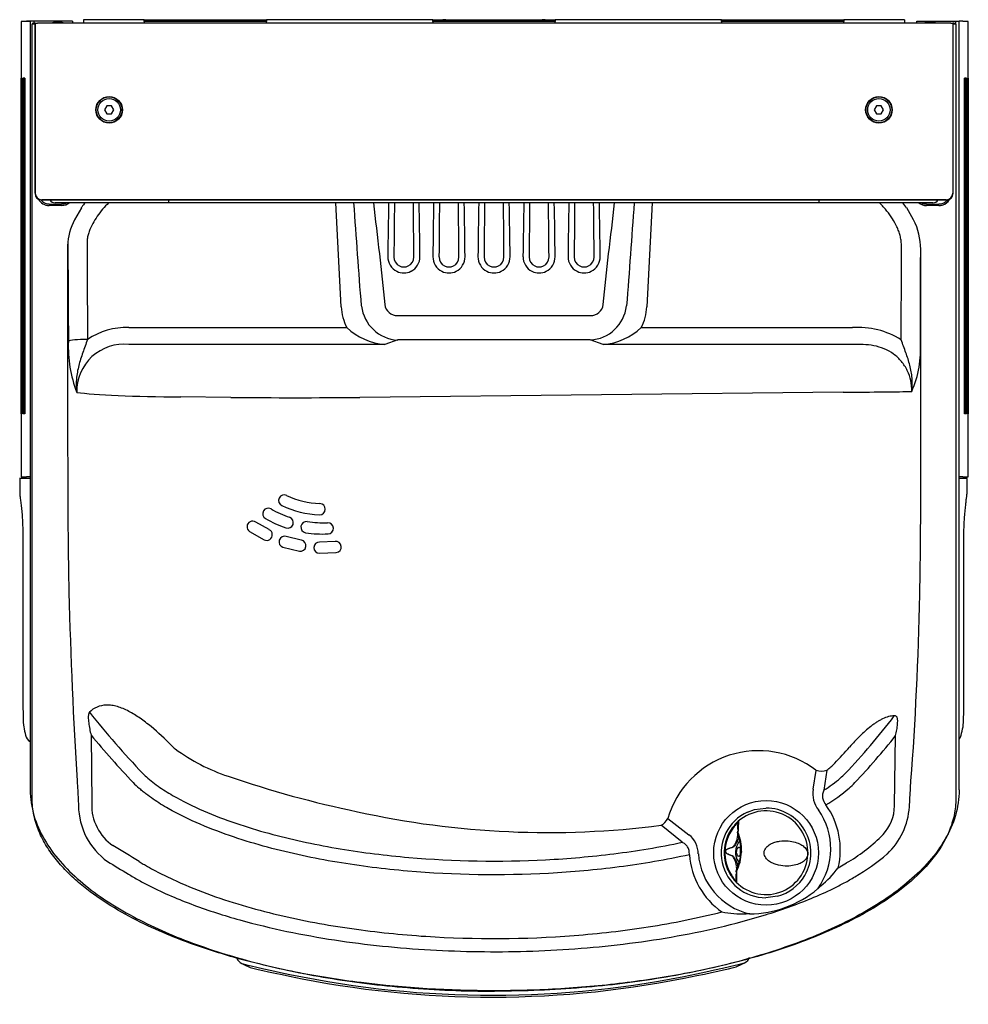
# Model space of a CAD drawing. Units: inches. Extents: x -8.9 to 9, y -18.6 to 0.
import ezdxf

# ---------------------------------------------------------------- set-up
doc = ezdxf.new("R2010")
doc.units = ezdxf.units.IN
doc.header["$MEASUREMENT"] = 0
for name, color, linetype in [('20', 7, 'Continuous'), ('70', 7, 'Continuous'), ('Default', 7, 'Continuous')]:
    doc.layers.add(name, color=color, linetype=linetype)

# ---------------------------------------------------------------- blocks, each defined once
blk = doc.blocks.new('SE')
at = {"layer": '70', "color": 7, "linetype": 'Continuous', "lineweight": 25}
blk.add_arc((7.699, -6.009), 2.954, 177.4675, 178.555, dxfattribs=at)
blk = doc.blocks.new('LZO8WSS2KN_TOP')
at = {"layer": '20', "color": 7, "linetype": 'Continuous', "lineweight": 25}
for p, q in [((-8.75, -0.028), (-8.923, -0.028)), ((-8.713, -3.41), (-8.713, -0.073)), ((-8.713, -0.073), (-8.659, -0.073)), ((-8.659, -0.061), (-8.654, -0.061)), ((-8.659, -0.061), (-8.659, -3.275)), ((-8.654, -3.27), (-8.654, -0.061)), ((-8.654, -0.061), (-8.615, -0.061)), ((8.619, -0.061), (-8.615, -0.061)), ((-8.266, -0.037), (-8.192, -0.037)), ((8.196, -0.037), (8.27, -0.037)), ((8.619, -0.061), (8.657, -0.061)), ((8.657, -0.061), (8.657, -3.27)), ((8.663, -0.061), (8.657, -0.061)), ((8.663, -3.275), (8.663, -0.061)), ((8.663, -0.073), (8.717, -0.073)), ((8.717, -0.073), (8.717, -3.41)), ((-8.713, -3.665), (-8.713, -3.41)), ((-8.538, -3.396), (8.542, -3.396)), ((8.536, -3.391), (-8.533, -3.391)), ((-8.392, -3.473), (-8.157, -3.473)), ((-8.157, -3.502), (-8.392, -3.502)), ((-6.133, -3.451), (-8.28, -3.451)), ((6.137, -3.451), (-6.133, -3.451)), ((-2.88, -5.41), (-2.984, -3.451)), ((2.988, -3.451), (2.884, -5.41)), ((8.284, -3.451), (6.137, -3.451)), ((8.161, -3.473), (8.396, -3.473)), ((8.396, -3.502), (8.161, -3.502)), ((8.717, -3.41), (8.717, -3.665)), ((-8.713, -14.363), (-8.713, -3.665)), ((-7.785, -3.547), (-7.916, -3.77)), ((-7.786, -3.547), (-7.775, -3.53)), ((7.92, -3.77), (7.789, -3.547)), ((8.717, -3.665), (8.717, -14.363)), ((8.054, -6.58), (8.054, -4.325)), ((-1.815, -5.578), (1.819, -5.578)), ((-6.89, -5.803), (-2.776, -5.803)), ((2.78, -5.803), (6.764, -5.803)), ((-2.057, -6.122), (-6.89, -6.122)), ((-1.815, -6.038), (-2.057, -6.122)), ((1.819, -6.038), (-1.815, -6.038)), ((2.061, -6.122), (1.819, -6.038)), ((6.764, -6.122), (2.061, -6.122)), ((6.59, -7.023), (-2.53, -7.121)), ((-4.962, -7.121), (-5.911, -7.111)), ((-4.241, -9.617), (-4.495, -9.473)), ((-4.611, -9.651), (-4.334, -9.808)), ((-3.634, -9.815), (-3.918, -9.745)), ((-2.996, -9.839), (-3.289, -9.85)), ((-3.981, -9.948), (-3.671, -10.023)), ((-3.294, -10.062), (-2.975, -10.05)), ((-7.602, -13.492), (-7.59, -14.789)), ((7.561, -14.83), (7.578, -13.503)), ((6.023, -14.515), (6.078, -14.158)), ((6.282, -14.157), (6.226, -14.533)), ((-8.713, -14.5), (-8.713, -14.363)), ((-7.863, -14.356), (-7.855, -14.493)), ((7.861, -14.491), (7.87, -14.355)), ((8.717, -14.363), (8.717, -14.5)), ((-8.713, -14.686), (-8.713, -14.5)), ((8.717, -14.5), (8.717, -14.686)), ((3.553, -15.516), (3.154, -15.194)), ((3.281, -15.068), (3.681, -15.373)), ((6.494, -15.997), (6.65, -15.906)), ((6.17, -16.339), (6.109, -16.392)), ((4.826, -16.866), (4.758, -16.867))]:
    blk.add_line(p, q, dxfattribs=at)
for centre, radius in [((-7.261, -1.696), 0.251), ((7.265, -1.696), 0.251), ((5.135, -15.715), 0.988)]:
    blk.add_circle(centre, radius, dxfattribs=at)
for centre, radius, start, end in [((-8.229, -0.301), 0.267, 97.9306, 116.9915), ((-8.229, -0.301), 0.267, 63.0085, 82.0694), ((8.233, -0.301), 0.267, 97.9306, 116.9915), ((8.233, -0.301), 0.267, 63.0085, 82.0694), ((-8.392, -3.269), 0.232, 208.7189, 269.9978), ((-8.392, -3.269), 0.203, 218.2572, 269.9966), ((-8.28, -3.33), 0.121, 213.2901, 270), ((-8.28, -3.33), 0.121, 213.2901, 270), ((-8.157, -3.269), 0.232, 270.0007, 308.5849), ((-8.157, -3.269), 0.203, 270.0009, 295.5001), ((-5.436, -5.254), 2.906, 141.6572, 143.5998), ((3.802, -6.376), 4.887, 35.3554, 36.7629), ((8.161, -3.269), 0.232, 231.6696, 269.9995), ((8.161, -3.269), 0.203, 244.7669, 269.9991), ((8.284, -3.33), 0.121, 270, 326.7099), ((8.396, -3.269), 0.232, 270.0025, 332.9724), ((8.396, -3.269), 0.203, 270.0034, 323.0227), ((8.396, -3.267), 0.236, 289.7488, 326.1065), ((8.398, -3.269), 0.232, 326.1086, 333.3517), ((-6.781, -4.34), 1.269, 153.3427, 176.3565), ((6.796, -4.336), 1.258, 0.5088, 26.71), ((-1.699, -4.47), 0.303, 179.3258, 243.8024), ((-1.699, -4.473), 0.188, 179.3573, 243.8172), ((-1.699, -4.471), 0.189, 244.0706, 295.9294), ((-1.699, -4.474), 0.187, 243.6476, 296.3524), ((-1.699, -4.473), 0.188, 296.1828, 0.6427), ((-1.698, -4.47), 0.303, 296.1982, 0.6737), ((-0.848, -4.47), 0.303, 179.3258, 243.8024), ((-0.848, -4.473), 0.188, 179.3573, 243.8172), ((-0.848, -4.471), 0.189, 244.0706, 295.9294), ((-0.848, -4.474), 0.187, 243.6476, 296.3524), ((-0.848, -4.473), 0.188, 296.1828, 0.6427), ((-0.848, -4.47), 0.303, 296.1982, 0.6737), ((0.002, -4.47), 0.303, 179.3258, 243.8024), ((0.002, -4.473), 0.188, 179.3573, 243.8172), ((0.002, -4.471), 0.189, 244.0706, 295.9294), ((0.002, -4.474), 0.187, 243.6477, 296.3523), ((0.002, -4.473), 0.188, 296.1828, 0.6427), ((0.002, -4.47), 0.303, 296.1982, 0.6737), ((0.852, -4.47), 0.303, 179.3263, 243.8018), ((0.852, -4.473), 0.188, 179.3573, 243.8172), ((0.852, -4.471), 0.189, 244.0706, 295.9294), ((0.852, -4.474), 0.187, 243.6476, 296.3524), ((0.852, -4.473), 0.188, 296.1827, 0.6427), ((0.852, -4.47), 0.303, 296.1976, 0.6742), ((1.702, -4.47), 0.303, 179.3263, 243.8018), ((1.702, -4.473), 0.188, 179.3573, 243.8172), ((1.702, -4.471), 0.189, 244.0706, 295.9294), ((1.702, -4.474), 0.187, 243.6476, 296.3524), ((1.702, -4.473), 0.188, 296.1827, 0.6427), ((1.702, -4.47), 0.303, 296.1976, 0.6742), ((-1.699, -4.47), 0.304, 243.7984, 296.2016), ((-0.848, -4.47), 0.304, 243.7984, 296.2016), ((0.002, -4.47), 0.304, 243.7984, 296.2016), ((0.852, -4.47), 0.304, 243.7984, 296.2016), ((1.702, -4.47), 0.304, 243.7984, 296.2016), ((-1.826, -5.344), 0.234, 186.3706, 272.6603), ((1.83, -5.344), 0.234, 267.3397, 353.6294), ((-1.777, -5.314), 0.726, 186.5816, 266.9327), ((1.781, -5.314), 0.725, 273.04, 353.4457), ((-6.919, -7.17), 1.368, 88.7923, 123.2493), ((-1.97, -4.956), 1.169, 226.4132, 265.7176), ((1.974, -4.956), 1.169, 274.2824, 313.5868), ((6.871, -7.321), 1.521, 57.6395, 94.0517), ((-5.666, -6.17), 2.365, 177.4013, 201.2258), ((-6.982, -7.006), 0.889, 84.0651, 181.3191), ((6.09, -6.212), 1.962, 336.0475, 4.055), ((89.784, -8.672), 97.826, 179.98813, 181.24454), ((-106.386, -8.876), 114.44, 359.01752, 0.13218), ((-3.956, -9.066), 0.106, 64.5668, 244.5668), ((-3.229, -7.535), 1.589, 244.5668, 268.0268), ((-4.258, -9.317), 0.106, 59.966, 239.9649), ((-3.232, -7.543), 1.944, 239.9546, 251.239), ((-3.229, -7.535), 1.801, 244.5668, 268.0268), ((-3.287, -9.229), 0.106, 268.0268, 88.0268), ((-4.553, -9.562), 0.106, 56.8339, 236.8364), ((-3.232, -7.543), 2.155, 239.9534, 251.2402), ((-3.891, -9.484), 0.106, 251.2287, 71.2276), ((-3.537, -9.57), 0.106, 81.366, 261.3648), ((-3.229, -7.543), 1.944, 261.3545, 272.639), ((-4.287, -9.713), 0.106, 243.451, 64.4047), ((-3.135, -9.591), 0.106, 272.6282, 92.6282), ((-3.949, -9.847), 0.106, 72.6739, 252.6736), ((-3.652, -9.919), 0.106, 259.9199, 79.9197), ((-3.229, -7.544), 2.155, 261.3533, 272.6402), ((-2.986, -9.944), 0.106, 275.7598, 95.7598), ((-3.291, -9.956), 0.106, 88.5139, 268.5136), ((5.107, -2.983), 16.243, 218.3495, 223.754), ((-2.317, -5.652), 12.385, 316.2497, 322.8473), ((5.066, -3.065), 16.407, 219.4584, 223.6474), ((-2.256, -5.752), 12.522, 316.388, 321.7557), ((-5.448, -13.061), 0.894, 225.0608, 230.7747), ((-1.594, -6.387), 11.079, 316.4119, 318.5663), ((-3.905, -10.898), 3.549, 233.5537, 251.7823), ((4.99, -15.568), 1.781, 52.3675, 163.6862), ((5.475, -13.096), 1.333, 307.2706, 315.7924), ((-5.625, -13.251), 1.39, 223.9508, 229.2555), ((1.571, 4.957), 20.323, 251.0946, 258.2313), ((4.748, -12.208), 2.755, 302.4533, 310.4757), ((5.63, -13.252), 1.389, 310.7389, 316.0462), ((-5.609, -13.241), 1.659, 223.8031, 229.0683), ((5.615, -13.244), 1.656, 310.9576, 316.2312), ((6.519, -14.596), 0.502, 170.706, 218.1286), ((6.448, -14.644), 0.248, 153.5894, 222.2367), ((4.799, -12.336), 2.876, 300.647, 311.3833), ((-6.524, -14.811), 1.315, 180.6624, 234.2433), ((-6.662, -14.814), 0.928, 178.43, 235.4498), ((5.097, -15.652), 1.44, 346.1352, 35.7621), ((6.757, -14.819), 0.803, 316.7353, 359.2732), ((6.485, -14.752), 1.359, 313.5905, 355.9061), ((1.022, 1.368), 16.699, 257.5619, 277.3335), ((5.079, -15.638), 1.276, 323.823, 35.0207), ((3.391, -15.738), 0.466, 0.3896, 51.5998), ((5.017, -13.08), 3.264, 300.9575, 315.4343), ((-67.067, -115.143), 116.183, 58.69122, 58.97732), ((5.12, -15.65), 1.435, 184.0498, 235.2225), ((5.114, -15.639), 1.26, 184.3838, 256.8069), ((4.555, -12.336), 4.447, 300.5126, 310.1393), ((-13.076, 16.77), 38.169, 301.1188, 301.1993), ((4.718, -14.643), 2.234, 310.5746, 322.6866), ((4.813, -14.86), 2.006, 270.3612, 310.2173), ((4.733, -14.453), 2.414, 259.6919, 270.5873)]:
    blk.add_arc(centre, radius, start, end, dxfattribs=at)
for centre, major_axis, ratio, start_param, end_param in [((-8.538, -3.275), (0.0856, 0.0856), 0.99989, 2.356347, 3.926839), ((-8.533, -3.27), (0.0856, 0.0856), 0.99989, 2.356347, 3.926839), ((8.536, -3.27), (-0.0856, 0.0856), 0.99989, 2.356347, 3.926839), ((8.542, -3.275), (-0.0856, 0.0856), 0.99989, 2.356347, 3.926839), ((-6.133, -3.33), (0, 0.121), 0.000017, 3.141593, 4.131367), ((-1.72, -6.723), (0, 7.653), 0.038591, 1.129041, 1.271508), ((-1.72, -6.727), (0, 7.653), 0.022775, 1.128366, 1.271508), ((-1.677, -6.727), (0, 7.653), 0.022775, -1.271508, -1.128366), ((-1.677, -6.723), (0, 7.653), 0.038591, -1.271508, -1.129041), ((-0.87, -6.723), (0, 7.653), 0.038591, 1.129041, 1.271508), ((-0.87, -6.727), (0, 7.653), 0.022775, 1.128366, 1.271508), ((-0.827, -6.727), (0, 7.653), 0.022775, -1.271508, -1.128366), ((-0.827, -6.723), (0, 7.653), 0.038591, -1.271508, -1.129041), ((-0.019, -6.723), (0, 7.653), 0.038591, 1.129041, 1.271508), ((-0.019, -6.727), (0, 7.653), 0.022775, 1.128366, 1.271508), ((0.023, -6.727), (0, 7.653), 0.022775, -1.271508, -1.128366), ((0.023, -6.723), (0, 7.653), 0.038591, -1.271508, -1.129041), ((0.831, -6.723), (0, 7.653), 0.038591, 1.129041, 1.271508), ((0.831, -6.727), (0, 7.653), 0.022775, 1.128366, 1.271508), ((0.873, -6.727), (0, 7.653), 0.022775, -1.271508, -1.128366), ((0.873, -6.723), (0, 7.653), 0.038591, -1.271508, -1.129041), ((1.681, -6.723), (0, 7.653), 0.038591, 1.129041, 1.271508), ((1.681, -6.727), (0, 7.653), 0.022775, 1.128366, 1.271508), ((1.724, -6.727), (0, 7.653), 0.022775, -1.271508, -1.128366), ((1.724, -6.723), (0, 7.653), 0.038591, -1.271508, -1.129041), ((6.137, -3.33), (0, 0.121), 0.000017, 3.141593, 4.131367), ((-5.75, -0.706), (0, -97.507), 0.023587, -1.534307, -1.489213), ((-5.75, 0.437), (0, -47.735), 0.048181, -1.473959, -1.434194), ((-5.75, 0.477), (0, -47.76), 0.040552, -1.473649, -1.434194), ((6.48, -3.299), (0, -29.85), 0.040552, 1.479007, 1.539131), ((6.48, -3.339), (0, -29.825), 0.052762, 1.479007, 1.538262), ((-1.686, -5.236), (-1.071, -0.603), 0.882263, 5.870925, 6.245498), ((1.69, -5.236), (1.071, -0.603), 0.882263, 0.037687, 0.412261), ((-7.669, -6.066), (-0.363, -0.002), 0.109906, 4.711776, 6.146082), ((6.48, -6.58), (0, -69.653), 0.022592, 1.541621, 1.570796), ((-5.75, -6.973), (-2.3, 0), 0.060291, 0.397624, 1.500983), ((6.48, -6.996), (1.574, 0), 0.016639, -1.500983, -0.47007), ((-3.746, -4.645), (17.431, 0), 0.142392, 4.642576, 4.782202), ((-5.75, -8.299), (0, -15.334), 0.149982, -1.407156, -1.164712), ((6.48, -9.224), (0, -10.948), 0.14373, 1.083009, 1.422853), ((6.167, -14.011), (-0.242, 0.015), 0.663099, 1.236552, 2.108804), ((-5.75, -6.104), (0, -20.829), 0.110421, -1.156294, -1.138749), ((6.48, -7.36), (0, -14.873), 0.105806, 1.04312, 1.070734), ((3.119, -15.012), (0.158, 0.184), 0.68125, 4.213394, 4.97419)]:
    blk.add_ellipse(centre, major_axis=major_axis, ratio=ratio, start_param=start_param, end_param=end_param, dxfattribs=at)
for points, knots in [([(-7.271, -3.45), (-7.31, -3.489), (-7.348, -3.53), (-7.42, -3.614), (-7.454, -3.658), (-7.516, -3.749), (-7.545, -3.795), (-7.597, -3.892), (-7.619, -3.942), (-7.646, -4.02), (-7.655, -4.047), (-7.668, -4.101), (-7.674, -4.128), (-7.678, -4.155)], [0, 0, 0, 0, 0.201388, 0.201388, 0.401041, 0.401041, 0.600694, 0.600694, 0.800347, 0.800347, 0.900174, 0.900174, 1, 1, 1, 1]), ([(7.69, -4.244), (7.689, -4.215), (7.686, -4.185), (7.677, -4.127), (7.672, -4.098), (7.657, -4.042), (7.648, -4.013), (7.628, -3.958), (7.617, -3.93), (7.58, -3.85), (7.551, -3.799), (7.488, -3.7), (7.454, -3.653), (7.398, -3.584), (7.379, -3.562), (7.34, -3.518), (7.32, -3.496), (7.291, -3.466), (7.283, -3.458), (7.274, -3.449)], [0, 0, 0, 0, 0.096081, 0.096081, 0.192162, 0.192162, 0.288244, 0.288244, 0.384325, 0.384325, 0.576487, 0.576487, 0.76865, 0.76865, 0.864731, 0.864731, 0.960812, 0.960812, 1, 1, 1, 1]), ([(-7.669, -6.027), (-7.699, -6.112), (-7.729, -6.194), (-7.786, -6.359), (-7.813, -6.44), (-7.854, -6.604), (-7.87, -6.688), (-7.883, -6.857), (-7.882, -6.943), (-7.871, -7.026)], [0, 0, 0, 0, 0.25, 0.25, 0.5, 0.5, 0.75, 0.75, 1, 1, 1, 1]), ([(7.883, -7.008), (7.886, -6.94), (7.88, -6.872), (7.852, -6.739), (7.83, -6.676), (7.771, -6.554), (7.733, -6.496), (7.646, -6.392), (7.596, -6.345), (7.486, -6.265), (7.427, -6.232), (7.301, -6.179), (7.235, -6.16), (7.102, -6.134), (7.035, -6.127), (6.899, -6.12), (6.832, -6.121), (6.764, -6.122)], [0, 0, 0, 0, 0.125, 0.125, 0.25, 0.25, 0.375, 0.375, 0.5, 0.5, 0.625, 0.625, 0.75, 0.75, 0.875, 0.875, 1, 1, 1, 1]), ([(7.883, -7.008), (7.895, -6.927), (7.897, -6.842), (7.884, -6.677), (7.869, -6.596), (7.828, -6.436), (7.802, -6.357), (7.745, -6.198), (7.715, -6.118), (7.686, -6.035)], [0, 0, 0, 0, 0.25, 0.25, 0.5, 0.5, 0.75, 0.75, 1, 1, 1, 1]), ([(-6.079, -13.694), (-6.205, -13.566), (-6.334, -13.444), (-6.537, -13.277), (-6.607, -13.224), (-6.747, -13.127), (-6.817, -13.083), (-6.962, -13.007), (-7.035, -12.977), (-7.141, -12.946), (-7.177, -12.938), (-7.245, -12.928), (-7.278, -12.926), (-7.375, -12.929), (-7.435, -12.942), (-7.543, -12.988), (-7.59, -13.021), (-7.632, -13.061)], [0, 0, 0, 0, 0.25, 0.25, 0.375, 0.375, 0.5, 0.5, 0.625, 0.625, 0.6875, 0.6875, 0.75, 0.75, 0.875, 0.875, 1, 1, 1, 1]), ([(-7.632, -13.061), (-7.636, -13.066), (-7.639, -13.072), (-7.645, -13.085), (-7.647, -13.093), (-7.651, -13.109), (-7.652, -13.117), (-7.653, -13.134), (-7.654, -13.143), (-7.654, -13.17), (-7.653, -13.189), (-7.651, -13.226), (-7.649, -13.245), (-7.641, -13.302), (-7.635, -13.34), (-7.62, -13.416), (-7.611, -13.454), (-7.602, -13.492)], [0, 0, 0, 0, 0.0625, 0.0625, 0.125, 0.125, 0.1875, 0.1875, 0.25, 0.25, 0.375, 0.375, 0.5, 0.5, 0.75, 0.75, 1, 1, 1, 1]), ([(7.554, -13.131), (7.537, -13.131), (7.519, -13.132), (7.483, -13.137), (7.465, -13.14), (7.41, -13.154), (7.373, -13.168), (7.316, -13.196), (7.297, -13.206), (7.259, -13.227), (7.24, -13.238), (7.203, -13.262), (7.185, -13.275), (7.148, -13.302), (7.13, -13.315), (7.076, -13.358), (7.04, -13.388), (6.972, -13.449), (6.938, -13.481), (6.838, -13.579), (6.774, -13.647), (6.712, -13.718)], [0, 0, 0, 0, 0.0625, 0.0625, 0.125, 0.125, 0.25, 0.25, 0.3125, 0.3125, 0.375, 0.375, 0.4375, 0.4375, 0.5, 0.5, 0.625, 0.625, 0.75, 0.75, 1, 1, 1, 1]), ([(7.578, -13.503), (7.587, -13.467), (7.595, -13.431), (7.605, -13.376), (7.608, -13.358), (7.613, -13.322), (7.615, -13.303), (7.618, -13.267), (7.619, -13.249), (7.619, -13.223), (7.619, -13.214), (7.617, -13.197), (7.616, -13.188), (7.612, -13.172), (7.61, -13.164), (7.603, -13.15), (7.599, -13.144), (7.589, -13.134), (7.582, -13.131), (7.569, -13.129), (7.562, -13.13), (7.554, -13.131)], [0, 0, 0, 0, 0.25, 0.25, 0.375, 0.375, 0.5, 0.5, 0.625, 0.625, 0.6875, 0.6875, 0.75, 0.75, 0.8125, 0.8125, 0.875, 0.875, 0.9375, 0.9375, 1, 1, 1, 1]), ([(-6.532, -14.304), (-6.449, -14.377), (-6.361, -14.441), (-6.18, -14.562), (-6.087, -14.618), (-5.803, -14.776), (-5.605, -14.87), (-5.001, -15.123), (-4.588, -15.256), (-3.752, -15.479), (-3.327, -15.567), (-2.469, -15.71), (-2.038, -15.763), (-0.747, -15.876), (0.114, -15.89), (1.405, -15.823), (1.835, -15.785), (2.696, -15.677), (3.127, -15.607), (3.553, -15.516)], [0, 0, 0, 0, 0.03125, 0.03125, 0.0625, 0.0625, 0.125, 0.125, 0.25, 0.25, 0.375, 0.375, 0.5, 0.5, 0.75, 0.75, 0.875, 0.875, 1, 1, 1, 1]), ([(3.689, -15.751), (3.25, -15.847), (2.807, -15.923), (1.919, -16.038), (1.476, -16.077), (0.145, -16.15), (-0.743, -16.136), (-1.852, -16.04), (-2.073, -16.016), (-2.517, -15.96), (-2.739, -15.928), (-3.402, -15.817), (-3.84, -15.724), (-4.701, -15.492), (-5.126, -15.353), (-5.748, -15.087), (-5.95, -14.99), (-6.242, -14.824), (-6.337, -14.765), (-6.475, -14.67), (-6.521, -14.637), (-6.588, -14.586), (-6.61, -14.568), (-6.653, -14.532), (-6.675, -14.513), (-6.696, -14.494)], [0, 0, 0, 0, 0.125, 0.125, 0.25, 0.25, 0.5, 0.5, 0.5625, 0.5625, 0.625, 0.625, 0.75, 0.75, 0.875, 0.875, 0.9375, 0.9375, 0.96875, 0.96875, 0.984375, 0.984375, 0.992188, 0.992188, 1, 1, 1, 1]), ([(8.717, -14.686), (8.717, -14.793), (8.706, -14.899), (8.662, -15.106), (8.63, -15.209), (8.507, -15.504), (8.393, -15.683), (8.123, -16.015), (7.972, -16.163), (7.649, -16.435), (7.475, -16.559), (6.939, -16.901), (6.561, -17.088), (5.979, -17.331), (5.781, -17.406), (5.382, -17.545), (5.179, -17.609), (4.572, -17.785), (4.163, -17.882), (3.342, -18.045), (2.929, -18.111), (2.098, -18.215), (1.681, -18.254), (0.842, -18.305), (0.419, -18.317), (-0.843, -18.317), (-1.679, -18.267), (-2.922, -18.112), (-3.335, -18.046), (-4.156, -17.883), (-4.565, -17.786), (-5.174, -17.609), (-5.376, -17.545), (-5.776, -17.407), (-5.974, -17.332), (-6.365, -17.168), (-6.558, -17.08), (-6.935, -16.888), (-7.118, -16.784), (-7.473, -16.558), (-7.644, -16.436), (-7.887, -16.231), (-7.967, -16.159), (-8.117, -16.009), (-8.188, -15.93), (-8.322, -15.766), (-8.385, -15.678), (-8.496, -15.498), (-8.545, -15.404), (-8.625, -15.21), (-8.658, -15.11), (-8.702, -14.9), (-8.713, -14.793), (-8.713, -14.686)], [0, 0, 0, 0, 0.015625, 0.015625, 0.03125, 0.03125, 0.0625, 0.0625, 0.09375, 0.09375, 0.125, 0.125, 0.1875, 0.1875, 0.21875, 0.21875, 0.25, 0.25, 0.3125, 0.3125, 0.375, 0.375, 0.4375, 0.4375, 0.5, 0.5, 0.625, 0.625, 0.6875, 0.6875, 0.75, 0.75, 0.78125, 0.78125, 0.8125, 0.8125, 0.84375, 0.84375, 0.875, 0.875, 0.90625, 0.90625, 0.921875, 0.921875, 0.9375, 0.9375, 0.953125, 0.953125, 0.96875, 0.96875, 0.984375, 0.984375, 1, 1, 1, 1]), ([(3.689, -15.751), (3.689, -15.724), (3.687, -15.697), (3.679, -15.659), (3.675, -15.646), (3.667, -15.623), (3.661, -15.612), (3.649, -15.592), (3.642, -15.582), (3.627, -15.564), (3.619, -15.557), (3.592, -15.535), (3.573, -15.524), (3.553, -15.516)], [0, 0, 0, 0, 0.25, 0.25, 0.375, 0.375, 0.5, 0.5, 0.625, 0.625, 0.75, 0.75, 1, 1, 1, 1]), ([(-7.292, -15.878), (-7.161, -15.957), (-7.029, -16.036), (-6.832, -16.154), (-6.766, -16.194), (-6.633, -16.268), (-6.566, -16.304), (-6.227, -16.476), (-5.948, -16.594), (-5.38, -16.805), (-5.091, -16.897), (-4.503, -17.061), (-4.205, -17.133), (-3.306, -17.321), (-2.706, -17.411), (-1.501, -17.535), (-0.897, -17.569), (0.314, -17.586), (0.921, -17.569), (1.834, -17.501), (2.139, -17.472), (2.745, -17.399), (3.047, -17.355), (3.946, -17.199), (4.539, -17.065), (5.413, -16.794), (5.703, -16.692), (6.128, -16.516), (6.269, -16.453), (6.476, -16.352), (6.544, -16.317), (6.646, -16.263), (6.679, -16.245), (6.746, -16.207), (6.78, -16.187), (6.813, -16.168)], [0, 0, 0, 0, 0.03125, 0.03125, 0.046875, 0.046875, 0.0625, 0.0625, 0.125, 0.125, 0.1875, 0.1875, 0.25, 0.25, 0.375, 0.375, 0.5, 0.5, 0.625, 0.625, 0.6875, 0.6875, 0.75, 0.75, 0.875, 0.875, 0.9375, 0.9375, 0.96875, 0.96875, 0.984375, 0.984375, 0.992188, 0.992188, 1, 1, 1, 1]), ([(-6.692, -15.879), (-6.667, -15.894), (-6.641, -15.91), (-6.59, -15.94), (-6.564, -15.955), (-6.486, -15.999), (-6.435, -16.028), (-6.278, -16.112), (-6.172, -16.164), (-5.853, -16.313), (-5.636, -16.402), (-4.978, -16.645), (-4.529, -16.775), (-3.614, -16.992), (-3.147, -17.078), (-2.217, -17.211), (-1.752, -17.259), (-0.354, -17.35), (0.578, -17.346), (1.979, -17.237), (2.447, -17.184), (3.38, -17.038), (3.844, -16.945), (4.302, -16.828)], [0, 0, 0, 0, 0.007813, 0.007813, 0.015625, 0.015625, 0.03125, 0.03125, 0.0625, 0.0625, 0.125, 0.125, 0.25, 0.25, 0.375, 0.375, 0.5, 0.5, 0.75, 0.75, 0.875, 0.875, 1, 1, 1, 1])]:
    blk.add_open_spline(points, degree=3, knots=knots, dxfattribs=at)
for points in [[(-2.497, -5.397), (-2.553, -4.748), (-2.593, -4.099), (-2.643, -3.451)], [(-2.273, -3.451), (-2.205, -4.091), (-2.114, -4.729), (-2.059, -5.37)], [(2.063, -5.37), (2.118, -4.729), (2.209, -4.091), (2.277, -3.451)], [(2.647, -3.451), (2.597, -4.1), (2.557, -4.748), (2.501, -5.397)], [(8.01, -4.014), (8.008, -4.006), (8.006, -3.998), (8.004, -3.991)]]:
    blk.add_open_spline(points, degree=3, dxfattribs=at)
at = {"layer": '70', "color": 7, "linetype": 'Continuous', "lineweight": 25}
for p, q in [((4.786, -14.946), (4.916, -14.899)), ((4.916, -14.899), (5.134, -14.869)), ((4.597, -15.398), (4.597, -15.406)), ((4.598, -15.334), (4.6, -15.304)), ((4.599, -15.344), (4.598, -15.373)), ((4.6, -15.299), (4.6, -15.298)), ((4.6, -15.298), (4.6, -15.3)), ((4.6, -15.302), (4.6, -15.313)), ((4.606, -15.291), (4.604, -15.322)), ((4.606, -15.284), (4.606, -15.289)), ((4.606, -15.289), (4.606, -15.291)), ((4.67, -15.691), (4.67, -15.701)), ((4.573, -16.082), (4.573, -16.052)), ((4.573, -16.088), (4.573, -16.084)), ((4.576, -16.018), (4.575, -16.043)), ((4.578, -16.065), (4.578, -16.096)), ((4.578, -16.096), (4.578, -16.098)), ((4.578, -16.098), (4.578, -16.103)), ((5.353, -16.534), (5.134, -16.564))]:
    blk.add_line(p, q, dxfattribs=at)
for centre, radius, start, end in [((5.133, -15.717), 0.846, 114.2697, 270.0565), ((5.134, -15.712), 0.79, 358, 135.8575), ((5.134, -15.716), 0.847, 330.0411, 89.9653), ((5.134, -15.712), 0.79, 135.8575, 143.6758), ((5.146, -15.67), 0.76, 139.7277, 147.2399), ((4.631, -15.139), 0.024, 131.0418, 178.0629), ((5.134, -15.712), 0.79, 143.6758, 212.3242), ((5.124, -15.712), 0.766, 143.6758, 212.3242), ((4.622, -15.335), 0.0242, 179.0885, 206.5078), ((4.561, -15.297), 0.0394, 353.3681, 357.3299), ((4.584, -15.3), 0.0166, 351.3729, 355.1284), ((3.84, -15.653), 0.819, 357.3208, 21.8952), ((3.822, -15.653), 0.85, 357.3998, 22.9307), ((5.181, -15.434), 0.566, 175.3123, 178.033), ((5.134, -15.712), 0.79, 220.1425, 358), ((4.82, -15.701), 0.261, 176.9602, 179.0398), ((3.83, -15.679), 0.829, 334.215, 358.4709), ((3.801, -15.675), 0.869, 333.3693, 358.3108), ((5.3, -15.718), 0.641, 177.4559, 178.6821), ((5.102, -15.996), 0.506, 177.5087, 180.836), ((5.134, -15.712), 0.79, 212.3242, 220.1425), ((5.143, -15.756), 0.76, 208.7603, 216.2721), ((4.597, -16.053), 0.0242, 149.4922, 177.0509), ((4.547, -16.086), 0.0259, 0.7391, 3.9915), ((6.657, -16.095), 2.083, 177.138, 178.7008), ((5.119, -15.694), 0.872, 285.5645, 329.2768), ((4.592, -16.249), 0.024, 177.9371, 224.9582)]:
    blk.add_arc(centre, radius, start, end, dxfattribs=at)
blk.add_ellipse((4.622, -15.335), major_axis=(-0.0242, 0.0006), ratio=0.823957, start_param=5.570614, end_param=6.271008, dxfattribs=at)
for points, knots in [([(4.605, -15.138), (4.604, -15.139), (4.603, -15.139), (4.601, -15.142), (4.599, -15.143), (4.595, -15.147), (4.593, -15.149), (4.589, -15.154), (4.586, -15.156), (4.578, -15.165), (4.572, -15.171), (4.566, -15.178)], [0, 0, 0, 0, 0.131896, 0.131896, 0.305517, 0.305517, 0.479138, 0.479138, 0.652758, 0.652758, 1, 1, 1, 1]), ([(4.567, -15.162), (4.575, -15.155), (4.582, -15.148), (4.594, -15.136), (4.599, -15.131), (4.606, -15.126), (4.608, -15.124), (4.611, -15.122), (4.613, -15.121), (4.615, -15.119), (4.616, -15.119), (4.615, -15.121)], [0, 0, 0, 0, 0.25, 0.25, 0.5, 0.5, 0.625, 0.625, 0.75, 0.75, 1, 1, 1, 1]), ([(4.601, -15.277), (4.602, -15.262), (4.602, -15.247), (4.604, -15.216), (4.604, -15.2), (4.606, -15.174), (4.606, -15.163), (4.607, -15.151), (4.607, -15.148), (4.606, -15.142), (4.606, -15.14), (4.607, -15.138)], [0, 0, 0, 0, 0.1892725, 0.1892725, 0.459515, 0.459515, 0.7297575, 0.7297575, 0.8648787, 0.8648787, 1, 1, 1, 1]), ([(4.615, -15.121), (4.615, -15.123), (4.615, -15.125), (4.615, -15.131), (4.615, -15.134), (4.614, -15.146), (4.614, -15.157), (4.612, -15.184), (4.611, -15.2), (4.609, -15.238), (4.607, -15.259), (4.606, -15.284)], [0, 0, 0, 0, 0.125, 0.125, 0.25, 0.25, 0.5, 0.5, 0.75, 0.75, 1, 1, 1, 1]), ([(4.495, -15.611), (4.5, -15.61), (4.505, -15.606), (4.514, -15.599), (4.518, -15.595), (4.529, -15.582), (4.535, -15.572), (4.547, -15.553), (4.553, -15.544), (4.563, -15.524), (4.567, -15.514), (4.576, -15.495), (4.579, -15.486), (4.586, -15.467), (4.589, -15.457), (4.595, -15.433), (4.597, -15.419), (4.598, -15.406)], [0, 0, 0, 0, 0.066108, 0.066108, 0.132215, 0.132215, 0.264431, 0.264431, 0.396646, 0.396646, 0.528861, 0.528861, 0.661077, 0.661077, 0.793292, 0.793292, 1, 1, 1, 1]), ([(4.616, -15.414), (4.616, -15.43), (4.613, -15.447), (4.604, -15.473), (4.601, -15.482), (4.593, -15.5), (4.588, -15.509), (4.578, -15.527), (4.573, -15.536), (4.561, -15.555), (4.555, -15.564), (4.541, -15.582), (4.534, -15.59), (4.521, -15.602), (4.517, -15.606), (4.507, -15.612), (4.502, -15.615), (4.496, -15.616)], [0, 0, 0, 0, 0.25, 0.25, 0.375, 0.375, 0.5, 0.5, 0.625, 0.625, 0.75, 0.75, 0.875, 0.875, 0.9375, 0.9375, 1, 1, 1, 1]), ([(4.644, -15.496), (4.634, -15.503), (4.626, -15.512), (4.584, -15.563), (4.563, -15.622), (4.559, -15.688)], [0, 0, 0, 0, 0.189069, 0.189069, 1, 1, 1, 1]), ([(4.579, -15.693), (4.578, -15.718), (4.585, -15.744), (4.605, -15.778), (4.617, -15.786), (4.634, -15.784), (4.638, -15.775), (4.645, -15.744), (4.646, -15.721), (4.648, -15.67), (4.648, -15.647), (4.644, -15.615), (4.64, -15.606), (4.624, -15.603), (4.611, -15.61), (4.588, -15.643), (4.58, -15.668), (4.579, -15.693)], [0, 0, 0, 0, 0.125, 0.125, 0.25, 0.25, 0.375, 0.375, 0.5, 0.5, 0.625, 0.625, 0.75, 0.75, 0.875, 0.875, 1, 1, 1, 1]), ([(5.924, -15.74), (5.925, -15.697), (5.906, -15.653), (5.847, -15.593), (5.821, -15.574), (5.761, -15.541), (5.726, -15.526), (5.646, -15.502), (5.6, -15.493), (5.501, -15.485), (5.446, -15.485), (5.36, -15.498), (5.331, -15.505), (5.272, -15.523), (5.243, -15.535), (5.186, -15.568), (5.159, -15.588), (5.116, -15.641), (5.1, -15.675), (5.097, -15.746), (5.11, -15.78), (5.149, -15.837), (5.175, -15.859), (5.228, -15.896), (5.257, -15.91), (5.314, -15.933), (5.342, -15.941), (5.427, -15.961), (5.481, -15.965), (5.581, -15.964), (5.627, -15.958), (5.71, -15.94), (5.746, -15.928), (5.809, -15.899), (5.835, -15.881), (5.9, -15.826), (5.922, -15.783), (5.924, -15.74)], [0, 0, 0, 0, 0.125, 0.125, 0.1875, 0.1875, 0.25, 0.25, 0.3125, 0.3125, 0.375, 0.375, 0.40625, 0.40625, 0.4375, 0.4375, 0.46875, 0.46875, 0.5, 0.5, 0.53125, 0.53125, 0.5625, 0.5625, 0.59375, 0.59375, 0.625, 0.625, 0.6875, 0.6875, 0.75, 0.75, 0.8125, 0.8125, 0.875, 0.875, 1, 1, 1, 1]), ([(4.369, -15.681), (4.368, -15.677), (4.369, -15.674), (4.372, -15.668), (4.374, -15.665), (4.381, -15.658), (4.386, -15.654), (4.396, -15.647), (4.402, -15.644), (4.413, -15.639), (4.419, -15.636), (4.436, -15.629), (4.447, -15.625), (4.471, -15.618), (4.483, -15.614), (4.495, -15.611)], [0, 0, 0, 0, 0.0625, 0.0625, 0.125, 0.125, 0.25, 0.25, 0.375, 0.375, 0.5, 0.5, 0.75, 0.75, 1, 1, 1, 1]), ([(4.368, -15.69), (4.369, -15.694), (4.37, -15.697), (4.372, -15.703), (4.374, -15.706), (4.38, -15.713), (4.385, -15.717), (4.401, -15.728), (4.411, -15.733), (4.434, -15.744), (4.445, -15.748), (4.468, -15.756), (4.479, -15.76), (4.491, -15.764)], [0, 0, 0, 0, 0.0625, 0.0625, 0.125, 0.125, 0.25, 0.25, 0.5, 0.5, 0.75, 0.75, 1, 1, 1, 1]), ([(4.489, -15.769), (4.478, -15.765), (4.466, -15.761), (4.443, -15.752), (4.432, -15.747), (4.415, -15.738), (4.409, -15.736), (4.399, -15.729), (4.393, -15.726), (4.383, -15.718), (4.378, -15.714), (4.373, -15.706), (4.371, -15.703), (4.368, -15.697), (4.368, -15.694), (4.368, -15.69)], [0, 0, 0, 0, 0.25, 0.25, 0.5, 0.5, 0.625, 0.625, 0.75, 0.75, 0.875, 0.875, 0.9375, 0.9375, 1, 1, 1, 1]), ([(4.496, -15.616), (4.484, -15.619), (4.472, -15.622), (4.449, -15.629), (4.437, -15.632), (4.414, -15.641), (4.403, -15.646), (4.387, -15.656), (4.382, -15.659), (4.375, -15.666), (4.373, -15.669), (4.37, -15.674), (4.369, -15.678), (4.369, -15.681)], [0, 0, 0, 0, 0.25, 0.25, 0.5, 0.5, 0.75, 0.75, 0.875, 0.875, 0.9375, 0.9375, 1, 1, 1, 1]), ([(4.578, -15.967), (4.577, -15.958), (4.576, -15.948), (4.572, -15.929), (4.57, -15.919), (4.565, -15.9), (4.562, -15.89), (4.551, -15.86), (4.543, -15.84), (4.527, -15.81), (4.521, -15.8), (4.511, -15.787), (4.508, -15.782), (4.499, -15.774), (4.495, -15.771), (4.489, -15.769)], [0, 0, 0, 0, 0.144489, 0.144489, 0.287075, 0.287075, 0.42966, 0.42966, 0.71483, 0.71483, 0.857415, 0.857415, 0.928707, 0.928707, 1, 1, 1, 1]), ([(4.491, -15.764), (4.496, -15.766), (4.501, -15.769), (4.511, -15.776), (4.515, -15.78), (4.527, -15.792), (4.533, -15.802), (4.546, -15.82), (4.552, -15.83), (4.562, -15.849), (4.567, -15.858), (4.58, -15.886), (4.586, -15.905), (4.593, -15.932), (4.595, -15.941), (4.597, -15.958), (4.597, -15.966), (4.596, -15.974)], [0, 0, 0, 0, 0.0625, 0.0625, 0.125, 0.125, 0.25, 0.25, 0.375, 0.375, 0.5, 0.5, 0.75, 0.75, 0.875, 0.875, 1, 1, 1, 1]), ([(4.559, -15.697), (4.558, -15.762), (4.575, -15.824), (4.613, -15.877), (4.621, -15.886), (4.63, -15.894)], [0, 0, 0, 0, 0.8125878, 0.8125878, 1, 1, 1, 1]), ([(4.568, -16.248), (4.568, -16.246), (4.568, -16.244), (4.569, -16.239), (4.569, -16.236), (4.569, -16.224), (4.57, -16.213), (4.57, -16.186), (4.57, -16.171), (4.571, -16.139), (4.571, -16.125), (4.572, -16.11)], [0, 0, 0, 0, 0.135284, 0.135284, 0.270569, 0.270569, 0.541137, 0.541137, 0.811706, 0.811706, 1, 1, 1, 1]), ([(4.578, -16.103), (4.577, -16.128), (4.577, -16.149), (4.576, -16.187), (4.576, -16.203), (4.576, -16.23), (4.576, -16.241), (4.576, -16.253), (4.575, -16.256), (4.575, -16.262), (4.575, -16.264), (4.575, -16.266)], [0, 0, 0, 0, 0.25, 0.25, 0.5, 0.5, 0.75, 0.75, 0.875, 0.875, 1, 1, 1, 1]), ([(4.53, -16.205), (4.536, -16.213), (4.541, -16.22), (4.551, -16.232), (4.555, -16.237), (4.561, -16.243), (4.562, -16.245), (4.564, -16.247), (4.565, -16.247), (4.565, -16.248)], [0, 0, 0, 0, 0.363138, 0.363138, 0.726276, 0.726276, 0.907845, 0.907845, 1, 1, 1, 1]), ([(4.575, -16.266), (4.576, -16.268), (4.575, -16.268), (4.573, -16.266), (4.571, -16.265), (4.568, -16.262), (4.566, -16.261), (4.562, -16.257), (4.56, -16.254), (4.555, -16.249), (4.552, -16.246), (4.544, -16.237), (4.537, -16.23), (4.53, -16.222)], [0, 0, 0, 0, 0.25, 0.25, 0.375, 0.375, 0.5, 0.5, 0.625, 0.625, 0.75, 0.75, 1, 1, 1, 1])]:
    blk.add_open_spline(points, degree=3, knots=knots, dxfattribs=at)
blk.add_open_spline([(4.577, -15.992), (4.577, -15.989), (4.578, -15.985), (4.578, -15.981)], degree=3, dxfattribs=at)
at = {"layer": 'Default', "color": 7, "linetype": 'Continuous', "lineweight": 25}
for p, q in [((-7.745, 0), (-7.745, -0.061)), ((-6.6, 0), (-7.745, 0)), ((-6.6, 0), (-4.29, 0)), ((-1.155, 0), (-4.29, 0)), ((-4.29, 0), (-4.29, -0.027)), ((-1.155, 0), (1.155, 0)), ((-0.966, 0), (-0.966, 0.005)), ((-0.966, 0.005), (-0.908, 0.005)), ((-0.908, 0), (-0.966, 0)), ((-0.908, 0.005), (0.912, 0.005)), ((-0.908, 0.005), (-0.908, 0)), ((0.912, 0), (0.912, 0.005)), ((0.912, 0.005), (0.97, 0.005)), ((0.97, 0), (0.912, 0)), ((0.97, 0.005), (0.97, 0)), ((4.294, 0), (1.155, 0)), ((1.155, 0), (1.155, -0.027)), ((4.294, -0.027), (4.294, 0)), ((4.294, 0), (6.604, 0)), ((7.749, 0), (6.604, 0)), ((6.604, 0), (6.604, -0.027)), ((7.749, 0), (7.749, -0.061)), ((-8.923, -0.02), (-8.82, -0.02)), ((-8.923, -0.028), (-8.923, -8.622)), ((-8.765, -0.02), (-8.82, -0.02)), ((-8.75, -0.02), (-8.765, -0.02)), ((-8.681, -0.02), (-8.75, -0.02)), ((-8.75, -0.028), (-8.75, -14.525)), ((-8.714, -0.061), (-8.663, -0.061)), ((-8.681, -0.02), (-8.681, -0.055)), ((-7.954, -0.02), (-8.681, -0.02)), ((-8.668, -0.067), (-8.678, -0.062)), ((-8.659, -0.061), (-8.654, -0.061)), ((-8.654, -0.061), (-8.615, -0.061)), ((8.619, -0.061), (-8.615, -0.061)), ((-8.048, -0.061), (-8.048, -0.061)), ((-8.048, -0.061), (-8.048, -0.061)), ((-7.954, -0.02), (-7.954, -0.061)), ((-6.6, -0.027), (-6.6, 0)), ((-4.29, -0.027), (-6.6, -0.027)), ((-6.6, -0.027), (-6.6, -0.061)), ((-4.29, -0.061), (-4.29, -0.027)), ((-1.155, -0.027), (-1.155, 0)), ((1.155, -0.027), (-1.155, -0.027)), ((-1.155, -0.027), (-1.155, -0.061)), ((1.155, -0.061), (1.155, -0.027)), ((6.604, -0.027), (4.294, -0.027)), ((4.294, -0.027), (4.294, -0.061)), ((6.604, -0.061), (6.604, -0.027)), ((7.983, -0.02), (8.709, -0.02)), ((7.983, -0.061), (7.983, -0.02)), ((8.052, -0.061), (8.052, -0.061)), ((8.052, -0.061), (8.052, -0.061)), ((8.619, -0.061), (8.657, -0.061)), ((8.663, -0.061), (8.657, -0.061)), ((8.672, -0.067), (8.682, -0.062)), ((8.673, -0.061), (8.717, -0.061)), ((8.709, -0.02), (8.779, -0.02)), ((8.709, -0.02), (8.709, -0.061)), ((8.794, -0.02), (8.779, -0.02)), ((8.779, -14.525), (8.779, -0.028)), ((8.849, -0.02), (8.794, -0.02)), ((8.849, -0.02), (8.951, -0.02)), ((8.951, -8.622), (8.951, -0.028)), ((-8.921, -7.431), (-8.921, -1.098)), ((-8.907, -1.098), (-8.907, -7.431)), ((-8.907, -1.099), (-8.907, -7.43)), ((-8.889, -7.431), (-8.889, -1.098)), ((-8.852, -1.101), (-8.852, -7.428)), ((-8.851, -1.098), (-8.851, -7.431)), ((8.88, -7.431), (8.88, -1.098)), ((8.88, -7.428), (8.88, -1.101)), ((8.918, -1.098), (8.918, -7.431)), ((8.935, -7.431), (8.935, -1.098)), ((8.936, -7.43), (8.936, -1.099)), ((8.95, -1.098), (8.95, -7.431)), ((-8.87, -1.117), (-8.87, -7.412)), ((-8.867, -1.117), (-8.87, -1.117)), ((-8.867, -1.117), (-8.852, -1.117)), ((8.896, -1.117), (8.88, -1.117)), ((8.899, -1.117), (8.896, -1.117)), ((8.899, -7.412), (8.899, -1.117)), ((-7.305, -1.62), (-7.348, -1.696)), ((-7.217, -1.62), (-7.305, -1.62)), ((-7.174, -1.696), (-7.217, -1.62)), ((7.221, -1.62), (7.178, -1.696)), ((7.308, -1.62), (7.221, -1.62)), ((7.352, -1.696), (7.308, -1.62)), ((-7.348, -1.696), (-7.305, -1.771)), ((-7.305, -1.771), (-7.217, -1.771)), ((-7.217, -1.771), (-7.174, -1.696)), ((7.178, -1.696), (7.221, -1.771)), ((7.221, -1.771), (7.308, -1.771)), ((7.308, -1.771), (7.352, -1.696)), ((-8.87, -7.412), (-8.867, -7.412)), ((-8.867, -7.412), (-8.852, -7.412)), ((8.88, -7.412), (8.896, -7.412)), ((8.896, -7.412), (8.899, -7.412)), ((-8.907, -7.431), (-8.921, -7.431)), ((-8.851, -7.431), (-8.889, -7.431)), ((8.918, -7.431), (8.88, -7.431)), ((8.95, -7.431), (8.935, -7.431)), ((-8.948, -8.653), (-8.948, -8.931)), ((-8.923, -8.622), (-8.82, -8.622)), ((-8.765, -8.622), (-8.82, -8.622)), ((-8.768, -8.65), (-8.775, -8.65)), ((-8.75, -8.65), (-8.768, -8.65)), ((-8.768, -8.65), (-8.768, -8.65)), ((-8.75, -8.622), (-8.765, -8.622)), ((8.794, -8.622), (8.779, -8.622)), ((8.849, -8.622), (8.794, -8.622)), ((8.849, -8.622), (8.951, -8.622)), ((8.927, -8.928), (8.927, -8.653)), ((-8.89, -9.691), (-8.89, -12.572)), ((8.869, -9.691), (8.869, -9.691)), ((8.869, -12.572), (8.869, -9.691)), ((5.93, -15.663), (5.93, -15.663)), ((-4.858, -17.685), (-4.855, -17.693))]:
    blk.add_line(p, q, dxfattribs=at)
for centre, radius in [((-7.261, -1.696), 0.243), ((-7.261, -1.696), 0.212), ((7.265, -1.696), 0.243), ((7.265, -1.696), 0.212)]:
    blk.add_circle(centre, radius, dxfattribs=at)
for centre, radius, start, end in [((-8.262, -69.237), 69.176, 90.32834, 90.34402), ((-8.645, 1.403), 1.47, 269.1149, 269.4436), ((-8.262, -69.237), 69.176, 89.82268, 90.07223), ((8.266, -69.237), 69.175, 89.93922, 90.17733), ((8.266, -69.237), 69.175, 89.65598, 89.67166), ((8.649, 1.29), 1.357, 270.6261, 270.9592), ((-8.901, -1.097), 0.0201, 182.1765, 252.5446), ((-8.889, -1.1), 0.0174, 173.5512, 179.2377), ((-8.867, -1.094), 0.0228, 188.5432, 261.4895), ((-8.836, -1.102), 0.0155, 165.3407, 179.1028), ((8.865, -1.102), 0.0155, 0.8972, 14.6593), ((8.896, -1.094), 0.0228, 278.5105, 351.4568), ((8.918, -1.1), 0.0174, 0.7623, 6.4488), ((8.93, -1.097), 0.0201, 287.4554, 357.8235), ((-8.901, -7.432), 0.0201, 107.4601, 177.8309), ((-8.889, -7.429), 0.0174, 180.7563, 186.4422), ((-8.867, -7.435), 0.0228, 98.5169, 171.4641), ((-8.836, -7.427), 0.0155, 180.8932, 194.6542), ((8.865, -7.427), 0.0155, 345.3458, 359.1068), ((8.896, -7.435), 0.0228, 8.5359, 81.4831), ((8.918, -7.429), 0.0174, 353.5578, 359.2437), ((8.93, -7.432), 0.0201, 2.1691, 72.5399), ((-5.075, -12.572), 3.874, 191.3688, 193.8496), ((5.054, -12.572), 3.874, 346.1504, 348.6312), ((-8.655, -13.457), 0.186, 190.8257, 239.0846), ((8.638, -13.459), 0.181, 321.4124, 349.7474), ((-4.685, -17.642), 0.176, 198.1311, 245.8083), ((-3.079, -14.312), 3.874, 244.2952, 246.933), ((3.042, -14.303), 3.874, 293.2337, 295.8715), ((4.658, -17.628), 0.176, 294.262, 342.0602)]:
    blk.add_arc(centre, radius, start, end, dxfattribs=at)
for centre, major_axis, ratio, start_param, end_param in [((-5.049, -1.098), (-3.874, 0), 0.000239, 0.030279, 0.07021), ((-5.049, -1.098), (-3.874, 0), 0.000239, -0.090776, -0.030354), ((-5.049, -1.098), (-3.874, 0), 0.000239, -0.192338, -0.131229), ((5.078, -1.098), (3.874, 0), 0.000239, 0.131229, 0.192338), ((5.078, -1.098), (3.874, 0), 0.000239, 0.030354, 0.090776), ((-5.049, -1.117), (-3.854, 0), 0.00024, -0.163981, -0.136298), ((5.078, -1.117), (3.854, 0), 0.00024, 0.136298, 0.163981), ((-5.075, -8.586), (3.874, 0.067), 0.000456, 2.924658, 3.141585), ((-8.68, -8.648), (-0.182, -0.003), 0.000432, -1.021025, -0.216934), ((8.659, -8.648), (0.182, -0.003), 0.000432, 0.216934, 0.846321), ((5.054, -8.586), (-3.874, 0.067), 0.000456, 3.141601, 3.358528), ((-8.87, -12.572), (0, 0.77), 0.026177, 1.570796, 3.012132), ((8.849, -12.572), (0, 0.77), 0.026177, 3.271053, 4.712389), ((-3.849, -17.991), (0.913, -0.191), 0.017055, 3.214462, 4.716095), ((3.822, -17.98), (-0.912, -0.193), 0.017101, 1.567309, 3.066919), ((-3.856, -18.029), (0.743, -0.155), 0.017055, 3.227063, 4.716095), ((-0.04, 0.21), (-18.613, -0.146), 0.999848, 1.35686, 1.771939), ((3.83, -18.018), (-0.742, -0.157), 0.017101, 1.567309, 3.055891), ((-0.04, 0.213), (18.652, 0.146), 0.999848, 4.498453, 4.913532)]:
    blk.add_ellipse(centre, major_axis=major_axis, ratio=ratio, start_param=start_param, end_param=end_param, dxfattribs=at)
for points, knots in [([(-8.948, -8.928), (-8.948, -8.937), (-8.946, -8.954), (-8.941, -8.999), (-8.938, -9.023), (-8.931, -9.079), (-8.927, -9.111), (-8.919, -9.182), (-8.914, -9.222), (-8.906, -9.305), (-8.903, -9.349), (-8.893, -9.49), (-8.89, -9.589), (-8.89, -9.691)], [0, 0, 0, 0, 0.181487, 0.181487, 0.317906, 0.317906, 0.454325, 0.454325, 0.590744, 0.590744, 0.727162, 0.727162, 1, 1, 1, 1]), ([(8.869, -9.691), (8.869, -9.64), (8.87, -9.589), (8.873, -9.49), (8.876, -9.442), (8.885, -9.302), (8.893, -9.217), (8.906, -9.11), (8.91, -9.078), (8.917, -9.023), (8.92, -8.999), (8.925, -8.96), (8.926, -8.946), (8.927, -8.933), (8.927, -8.93), (8.927, -8.928)], [0, 0, 0, 0, 0.136519, 0.136519, 0.273038, 0.273038, 0.546076, 0.546076, 0.682595, 0.682595, 0.819114, 0.819114, 0.955633, 0.955633, 1, 1, 1, 1]), ([(-8.75, -14.523), (-8.75, -14.86), (-8.649, -15.175), (-8.316, -15.75), (-8.084, -16.01), (-7.536, -16.48), (-7.219, -16.691), (-6.53, -17.07), (-6.157, -17.239), (-5.366, -17.538), (-4.948, -17.669), (-4.073, -17.897), (-3.614, -17.993), (-2.654, -18.153), (-2.153, -18.215), (-1.104, -18.301), (-0.556, -18.325), (0.014, -18.325)], [0, 0, 0, 0, 0.125, 0.125, 0.25, 0.25, 0.375, 0.375, 0.5, 0.5, 0.625, 0.625, 0.75, 0.75, 0.875, 0.875, 1, 1, 1, 1]), ([(8.779, -14.523), (8.779, -14.86), (8.678, -15.175), (8.344, -15.75), (8.112, -16.01), (7.564, -16.48), (7.248, -16.691), (6.559, -17.07), (6.186, -17.239), (5.395, -17.538), (4.977, -17.669), (4.101, -17.897), (3.643, -17.993), (2.683, -18.153), (2.182, -18.215), (1.133, -18.301), (0.585, -18.325), (0.014, -18.325)], [0, 0, 0, 0, 0.125, 0.125, 0.25, 0.25, 0.375, 0.375, 0.5, 0.5, 0.625, 0.625, 0.75, 0.75, 0.875, 0.875, 1, 1, 1, 1])]:
    blk.add_open_spline(points, degree=3, knots=knots, dxfattribs=at)
at = {"xscale": 0.968377192, "yscale": 0.968377192, "zscale": 0.968377192}
blk.add_blockref('SE', (0.002, -9.648), dxfattribs=at)

msp = doc.modelspace()

# ---------------------------------------------------------------- block references
msp.add_blockref('LZO8WSS2KN_TOP', (0, 0))

doc.saveas('drawing.dxf')
